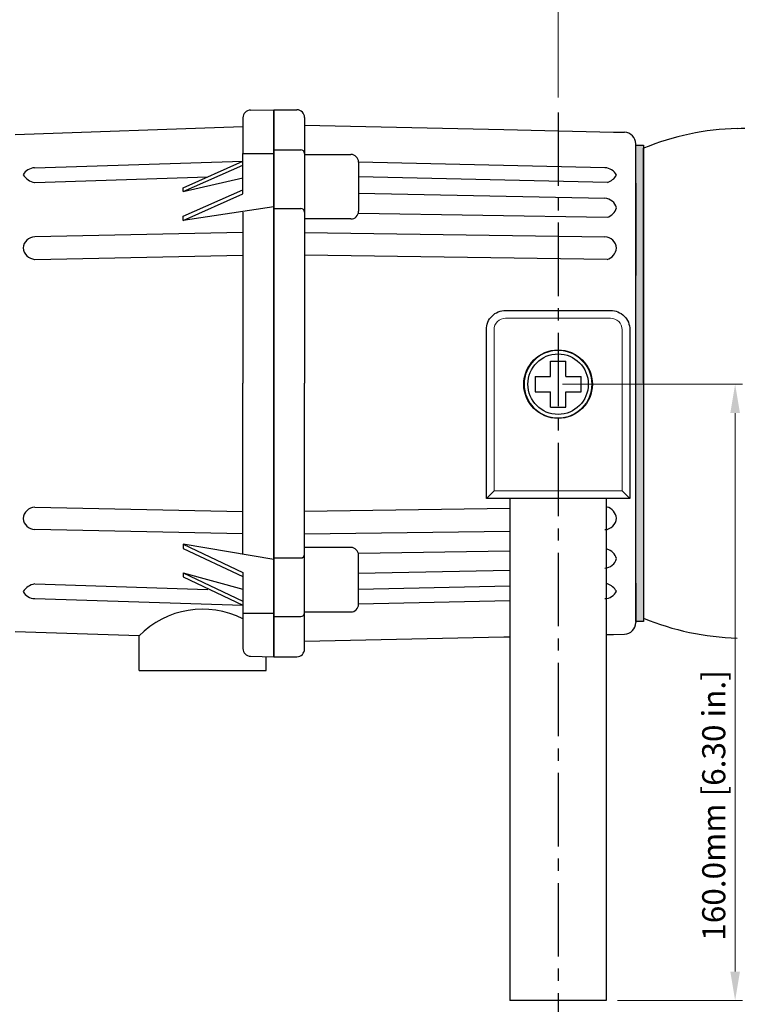
# Model space of a CAD drawing. Units: millimetres. Extents: x 631 to 1462, y -97 to 487.
# Drawn here: x 1092 to 1279, y 98 to 354 of the extents above; entities that cross this region are included whole.
import ezdxf

# ---------------------------------------------------------------- set-up
doc = ezdxf.new("R2010")
doc.units = ezdxf.units.MM
doc.linetypes.add('CENTER2', pattern=[28.575, 19.05, -3.175, 3.175, -3.175])
doc.layers.get('0').update_dxf_attribs({"lineweight": 25})
doc.styles.get("Standard").update_dxf_attribs({"font": 'arial.ttf'})
doc.dimstyles.new('ISO-25', dxfattribs={"dimtxt": 4, "dimasz": 2.5, "dimexe": 1.25, "dimexo": 0.625, "dimtad": 1, "dimzin": 4, "dimdsep": 46, "dimtxsty": 'Standard', "dimcen": 0, "dimadec": 0, "dimazin": 0, "dimtfac": 1, "dimtofl": 0, "dimtmove": 0, "dimatfit": 0, "dimfxl": 1, "dimlwd": 15, "dimlwe": 15, "dimarcsym": 0})

# ---------------------------------------------------------------- blocks, each defined once
blk = doc.blocks.new('*D20')
at = {"color": 0, "lineweight": 15}
for p, q in [((1233.18, 259.36), (1279.88, 259.36)), ((1278, 106.86), (1278, 251.86)), ((1247.46, 99.36), (1279.88, 99.36))]:
    blk.add_line(p, q, dxfattribs=at)
at = {"color": 0}
for points in [[(1276.75, 251.86), (1279.25, 251.86), (1278, 259.36)], [(1276.75, 106.86), (1279.25, 106.86), (1278, 99.36)]]:
    blk.add_solid(points, dxfattribs=at)
at = {"layer": 'Defpoints', "color": 0}
for p in [(1232.24, 259.36, 0.24), (1278, 259.36), (1246.52, 99.36, 0.24)]:
    blk.add_point(p, dxfattribs=at)
at = {"color": 0, "lineweight": 25, "insert": (1273.22, 150), "char_height": 6, "attachment_point": 5, "rotation": 90}
blk.add_mtext('160.0mm [6.30 in.]', dxfattribs=at)
blk = doc.blocks.new('*D21')
at = {"color": 0, "lineweight": 15}
for p, q in [((997.69, 261.18), (997.69, 384.02)), ((1382.78, 353.04), (1382.78, 384.02)), ((1375.28, 382.15), (1005.19, 382.15))]:
    blk.add_line(p, q, dxfattribs=at)
at = {"color": 0}
for points in [[(1005.19, 383.4), (1005.19, 380.9), (997.69, 382.15)], [(1375.28, 383.4), (1375.28, 380.9), (1382.78, 382.15)]]:
    blk.add_solid(points, dxfattribs=at)
at = {"layer": 'Defpoints', "color": 0}
for p in [(997.69, 382.15), (1382.78, 352.1, 0.08), (997.69, 260.24, 0.2)]:
    blk.add_point(p, dxfattribs=at)
at = {"color": 0, "lineweight": 25, "insert": (1195.93, 386.93), "char_height": 6, "attachment_point": 5}
blk.add_mtext('385.1mm [15.17 in.]', dxfattribs=at)
blk = doc.blocks.new('*D27')
at = {"color": 0, "lineweight": 15}
for p, q in [((997.69, 261.8), (997.69, 363.96)), ((1232.02, 333.82), (1232.02, 363.96)), ((1224.52, 362.08), (1005.19, 362.08))]:
    blk.add_line(p, q, dxfattribs=at)
at = {"color": 0}
for points in [[(1005.19, 363.33), (1005.19, 360.83), (997.69, 362.08)], [(1224.52, 363.33), (1224.52, 360.83), (1232.02, 362.08)]]:
    blk.add_solid(points, dxfattribs=at)
at = {"layer": 'Defpoints', "color": 0}
for p in [(997.69, 362.08), (1232.02, 332.88, 0.24), (997.69, 260.86)]:
    blk.add_point(p, dxfattribs=at)
at = {"color": 0, "lineweight": 25, "insert": (1114.85, 366.87), "char_height": 6, "attachment_point": 5}
blk.add_mtext('235.0mm [9.25 in.]', dxfattribs=at)

msp = doc.modelspace()

# ---------------------------------------------------------------- hatches: boundary and pattern name
at = {"lineweight": 25}
msp.add_hatch(color=256, dxfattribs=at).paths.add_polyline_path([(1254.18, 197.77), (1252.18, 197.77), (1252.18, 321.45), (1254.18, 321.45)])

# ---------------------------------------------------------------- linework, layer by layer
for p, q in [((1152.15, 330.51, 0.04), (1158.19, 330.61, 0.04)), ((1158.19, 188.61, 0.04), (1158.19, 330.61, 0.04)), ((1158.19, 188.61, 0.04), (1158.19, 330.61, 0.04)), ((1158.19, 330.61, 0.04), (1158.19, 328.31, 0.04)), ((1158.19, 330.61, 0.04), (1164.19, 330.61, 0.04)), ((1158.19, 259.61, 0.04), (1158.19, 330.61, 0.04)), ((1150.19, 328.51, 0.04), (1150.19, 319.29, 0.04)), ((1158.19, 328.31, 0.04), (1158.19, 190.91, 0.04)), ((1166.19, 328.61, 0.04), (1166.19, 319, 0.04)), ((1150.19, 326.18, 0.04), (1091.03, 324.11, 0.04)), ((1166.19, 326.61, 0.04), (1217.94, 325.45, 0.04)), ((1217.94, 325.45, 0.04), (1246.44, 324.81, 0.04)), ((1246.44, 324.81, 0.04), (1249.25, 324.75, 0.04)), ((1158.19, 320.21, 0.04), (1165.19, 320.21, 0.04)), ((1252.18, 197.79, 0.08), (1252.18, 321.45, 0.08)), ((1252.18, 311.51, 0.04), (1252.19, 319.61, 0.04)), ((1252.19, 319.61, 0.04), (1252.19, 321.75, 0.04)), ((1254.18, 259.61, 0.08), (1254.18, 320.61, 0.08)), ((1096.09, 315.53, 0.04), (1150.19, 317.27, 0.04)), ((1134.69, 310.35, 0.04), (1150.19, 317.24, 0.04)), ((1150.19, 319.29, 0.04), (1158.19, 319.29, 0.08)), ((1150.19, 308.76, 0.04), (1150.19, 319.29, 0.04)), ((1166.19, 319, 0.04), (1178.19, 319, 0.04)), ((1166.19, 319, 0.04), (1166.19, 303.99, 0.04)), ((1180.19, 317, 0.04), (1180.19, 304.25, 0.04)), ((1134.69, 309.37, 0.04), (1150.19, 316.18, 0.04)), ((1244.18, 315.53, 0.04), (1180.19, 316.96, 0.04)), ((1096.09, 311.72, 0.04), (1141.02, 313.17, 0.04)), ((1134.69, 309.37, 0.04), (1150.19, 312.9, 0.04)), ((1244.82, 311.72, 0.04), (1180.19, 313.15, 0.04)), ((1134.69, 309.37, 0.04), (1134.69, 310.35, 0.04)), ((1134.69, 303.01, 0.04), (1150.19, 309.82, 0.04)), ((1252.18, 311.51, 0.04), (1252.19, 287.61, 0.04)), ((1134.69, 301.86, 0.04), (1150.19, 308.76, 0.04)), ((1180.19, 308.95, 0.04), (1244.18, 307.63, 0.04)), ((1158.19, 305.4, 0.04), (1134.69, 301.86, 0.04)), ((1158.19, 304.99, 0.04), (1165.19, 304.99, 0.04)), ((1134.69, 301.86, 0.04), (1134.69, 303.01, 0.04)), ((1150.19, 304.02, 0.04), (1150.19, 259.61, 0.04)), ((1166.19, 303.99, 0.04), (1166.19, 259.61, 0.04)), ((1178.19, 302.25, 0.04), (1166.19, 302.25, 0.04)), ((1180.19, 303.77, 0.04), (1244.73, 302.68, 0.04)), ((1150.19, 298.75, 0.04), (1096.09, 297.63, 0.04)), ((1166.19, 298.75, 0.04), (1244.18, 297.63, 0.04)), ((1096.09, 291.75, 0.04), (1150.19, 292.88, 0.04)), ((1244.73, 291.75, 0.04), (1166.19, 292.88, 0.04)), ((1252.19, 231.61, 0.04), (1252.19, 287.61, 0.04)), ((1230.05, 265.33, 0.24), (1234, 265.33, 0.24)), ((1230.05, 261.33, 0.24), (1230.05, 265.33, 0.24)), ((1234, 261.33, 0.24), (1234, 265.33, 0.24)), ((1226.05, 261.33, 0.24), (1230.05, 261.33, 0.24)), ((1226.05, 261.33, 0.24), (1226.05, 257.38, 0.24)), ((1234, 261.33, 0.24), (1238, 261.33, 0.24)), ((1238, 257.38, 0.24), (1238, 261.33, 0.24)), ((1150.19, 215.2, 0.04), (1150.19, 259.61, 0.04)), ((1158.19, 259.61, 0.04), (1158.19, 188.61, 0.04)), ((1166.19, 215.24, 0.04), (1166.19, 259.61, 0.04)), ((1254.18, 259.61, 0.08), (1254.18, 198.61, 0.08)), ((1226.05, 257.38, 0.24), (1230.05, 257.38, 0.24)), ((1230.05, 253.38, 0.24), (1230.05, 257.38, 0.24)), ((1234, 253.38, 0.24), (1234, 257.38, 0.24)), ((1234, 257.38, 0.24), (1238, 257.38, 0.24)), ((1230.05, 253.38, 0.24), (1234, 253.38, 0.24)), ((1252.18, 207.71, 0.04), (1252.19, 231.61, 0.04)), ((1219.52, 229.71, 0.24), (1219.52, 99.36, 0.48)), ((1244.52, 229.71, 0.24), (1244.52, 99.36, 0.48)), ((1096.09, 227.47, 0.04), (1150.19, 226.34, 0.04)), ((1219.52, 227.11, 0.04), (1166.19, 226.34, 0.04)), ((1244.73, 227.47, 0.04), (1244.52, 227.47, 0.04)), ((1150.19, 220.47, 0.04), (1096.09, 221.6, 0.04)), ((1166.19, 220.47, 0.04), (1219.52, 221.24, 0.04)), ((1134.69, 217.87, 0.04), (1150.19, 210.47, 0.04)), ((1158.19, 213.83, 0.04), (1134.69, 217.87, 0.04)), ((1134.69, 217.87, 0.04), (1134.69, 216.72, 0.04)), ((1134.69, 216.72, 0.04), (1150.19, 209.41, 0.04)), ((1178.19, 216.98, 0.04), (1166.19, 216.98, 0.04)), ((1166.19, 200.23, 0.04), (1166.19, 215.24, 0.04)), ((1180.19, 215.45, 0.04), (1219.52, 216.12, 0.04)), ((1180.19, 202.23, 0.04), (1180.19, 214.98, 0.04)), ((1244.52, 216.54, 0.04), (1244.73, 216.55, 0.04)), ((1158.19, 214.24, 0.04), (1165.19, 214.24, 0.04)), ((1134.69, 210.36, 0.04), (1150.19, 203.04, 0.04)), ((1134.69, 210.36, 0.04), (1150.19, 206.15)), ((1134.69, 210.36, 0.04), (1134.69, 209.38, 0.04)), ((1150.19, 210.47, 0.04), (1150.19, 199.94, 0.04)), ((1180.19, 210.28, 0.04), (1219.52, 211.09, 0.04)), ((1096.09, 207.5, 0.04), (1141.02, 206.06, 0.04)), ((1134.69, 209.38, 0.04), (1150.19, 201.98, 0.04)), ((1244.82, 207.5, 0.04), (1244.52, 207.5, 0.04)), ((1252.18, 207.71, 0.04), (1252.19, 199.61, 0.04)), ((1219.52, 206.95, 0.04), (1180.19, 206.08, 0.04)), ((1096.09, 203.69, 0.04), (1150.19, 201.95, 0.04)), ((1219.52, 203.14, 0.04), (1180.19, 202.27, 0.04)), ((1150.19, 199.94, 0.04), (1158.19, 199.94, 0.08)), ((1150.19, 199.94, 0.04), (1150.19, 190.72, 0.04)), ((1166.19, 190.61, 0.04), (1166.19, 200.23, 0.04)), ((1166.19, 200.23, 0.04), (1178.19, 200.23, 0.04)), ((1252.19, 199.61, 0.04), (1252.19, 197.47, 0.04)), ((1158.19, 199.02, 0.04), (1165.19, 199.02, 0.04)), ((1123.19, 193.99, 0.04), (1091.03, 195.11, 0.04)), ((1244.52, 194.37, 0.04), (1246.44, 194.41, 0.04)), ((1246.44, 194.41, 0.04), (1249.25, 194.48, 0.04)), ((1123.19, 185.02, 0.04), (1123.19, 193.99, 0.04)), ((1166.19, 192.61, 0.04), (1217.94, 193.77, 0.04)), ((1217.94, 193.77, 0.04), (1219.52, 193.81, 0.04)), ((1152.15, 188.72, 0.04), (1158.19, 188.61, 0.04)), ((1156.19, 185.02, 0.04), (1156.19, 188.65, 0.04)), ((1158.19, 188.61, 0.04), (1164.19, 188.61, 0.04)), ((1123.19, 185.02), (1156.19, 185.02)), ((1244.52, 99.36, 0.24), (1219.52, 99.36, 0.24))]:
    msp.add_line(p, q, dxfattribs=at)
at = {"linetype": 'CENTER2'}
msp.add_line((1232.02, 329.88, 0.24), (1232.02, 94.36, 0.24), dxfattribs=at)
at = {"lineweight": 9}
for p, q in [((1215.4, 231.71, 0.24), (1213.4, 229.71, 0.24)), ((1248.65, 231.71, 0.24), (1250.65, 229.71, 0.24))]:
    msp.add_line(p, q, dxfattribs=at)
at = {"lineweight": 25, "elevation": 0.08}
msp.add_lwpolyline([(1254.18, 197.77), (1252.18, 197.77), (1252.18, 321.45), (1254.18, 321.45)], close=True, dxfattribs=at)
at = {"lineweight": 25, "elevation": 0.24}
msp.add_lwpolyline([(1218.4, 278.51), (1245.65, 278.51, -0.414214), (1250.65, 273.51), (1250.65, 229.71), (1213.4, 229.71), (1213.4, 273.51, -0.414214)], format="xyb", close=True, dxfattribs=at)
at = {"lineweight": 9, "elevation": 0.24}
msp.add_lwpolyline([(1218.4, 276.51), (1245.65, 276.51, -0.414214), (1248.65, 273.51), (1248.65, 231.71), (1215.4, 231.71), (1215.4, 273.51, -0.414214)], format="xyb", close=True, dxfattribs=at)
at = {"lineweight": 25}
for radius in [8.9, 7.85]:
    msp.add_circle((1232.02, 259.36, 0.24), radius, dxfattribs=at)
at = {"lineweight": 15}
msp.add_circle((1232.02, 259.36, 0.24), 8.75, dxfattribs=at)
at = {"lineweight": 25}
for centre, radius, start, end in [((1152.19, 328.51, 0.04), 2, 91, 180), ((1164.19, 328.61, 0.04), 2, 0, 90), ((1249.19, 321.75, 0.04), 3, 0, 88.7156), ((1280.46, 256.48, 0.08), 69.3, 91.5657, 112.2795), ((1165.19, 319.21, 0.04), 1, 0, 90), ((1178.19, 317, 0.04), 2, 0, 90), ((1096.25, 311.88, 0.04), 3.66, 92.5734, 149.8538), ((1244.05, 312.02, 0.04), 3.52, 27.3293, 88.0186), ((1096.89, 316.18, 0.04), 4.53, 212.9757, 259.7862), ((1243.53, 315.73, 0.04), 4.21, 287.8233, 330.1331), ((1244.01, 304.36, 0.04), 3.27, 13.9967, 86.9044), ((1165.19, 303.99, 0.04), 1, 0, 90), ((1178.19, 304.25, 0.04), 2, 270, 0), ((1243.77, 306.08, 0.04), 3.53, 285.7201, 344.8384), ((1096.21, 294.5, 0.04), 3.13, 92.1891, 175.7228), ((1244.09, 294.56, 0.04), 3.07, 2.4244, 88.2186), ((1096.37, 295.05, 0.04), 3.3, 185.4446, 264.9755), ((1243.94, 294.88, 0.04), 3.22, 284.1394, 356.5567), ((1096.37, 224.18, 0.04), 3.3, 95.0245, 174.5554), ((1243.94, 224.35, 0.04), 3.22, 3.4433, 75.8606), ((1096.21, 224.73, 0.04), 3.13, 184.2772, 267.8109), ((1244.09, 224.67, 0.04), 3.07, 271.7814, 357.5756), ((1165.19, 215.24, 0.04), 1, 270, 0), ((1178.19, 214.98, 0.04), 2, 0, 90), ((1243.77, 213.15, 0.04), 3.53, 15.1616, 74.2799), ((1244.01, 214.86, 0.04), 3.27, 273.0956, 346.0033), ((1096.89, 203.04, 0.04), 4.53, 100.2138, 147.0243), ((1243.53, 203.5, 0.04), 4.21, 29.8669, 72.1767), ((1096.25, 207.35, 0.04), 3.66, 210.1462, 267.4266), ((1244.05, 207.21, 0.04), 3.52, 271.9814, 332.6707), ((1178.19, 202.23, 0.04), 2, 270, 0), ((1139.69, 177.91), 23.04, 62.8852, 135.7431), ((1165.19, 200.02, 0.04), 1, 270, 0), ((1249.19, 197.47, 0.04), 3, 271.2844, 0), ((1280.46, 262.74, 0.08), 69.3, 247.7205, 268.4343), ((1123.2, 195.23, 0.08), 6, 269.8652, 270.1464), ((1152.19, 190.72, 0.04), 2, 180, 269), ((1164.19, 190.61, 0.04), 2, 270, 0)]:
    msp.add_arc(centre, radius, start, end, dxfattribs=at)
msp.add_open_spline([(1278.56, 325.76, 0.08), (1281.18, 325.84, 0.08), (1283.77, 325.91, 0.08), (1288.2, 326.11, 0.08), (1290.04, 326.22, 0.08), (1293.74, 326.49, 0.08), (1295.59, 326.65, 0.08), (1301.14, 327.19, 0.08), (1304.84, 327.63, 0.08), (1312.2, 328.68, 0.08), (1315.86, 329.28, 0.08), (1322.09, 330.49, 0.08), (1324.68, 331.03, 0.08), (1329.93, 332.22, 0.08), (1332.6, 332.87, 0.08), (1337.39, 334.11, 0.08), (1339.53, 334.71, 0.08), (1343.8, 335.96, 0.08), (1345.93, 336.62, 0.08), (1351.88, 338.54, 0.08), (1355.66, 339.85, 0.08), (1362.02, 342.25, 0.08), (1364.62, 343.28, 0.08), (1369.42, 345.31, 0.08), (1371.64, 346.3, 0.08), (1375.27, 347.96, 0.08), (1376.67, 348.62, 0.08), (1379.06, 349.76, 0.08), (1380.05, 350.24, 0.08), (1381.05, 350.71, 0.08)], degree=3, knots=[0, 0, 0, 0, 7.841188, 7.841188, 13.509255, 13.509255, 19.177322, 19.177322, 30.513456, 30.513456, 41.84959, 41.84959, 49.904525, 49.904525, 58.23732, 58.23732, 65.033666, 65.033666, 71.830013, 71.830013, 84.037128, 84.037128, 92.574862, 92.574862, 99.985743, 99.985743, 104.704084, 104.704084, 108.015219, 108.015219, 108.015219, 108.015219], dxfattribs=at)

# ---------------------------------------------------------------- dimensions: what is measured, and where the dimension line sits
dim = msp.add_linear_dim(base=(997.69, 382.15), p1=(1382.78, 352.1, 0.08), p2=(997.69, 260.24, 0.2), dimstyle='ISO-25', override={"dimscale": 1.5, "dimasz": 5, "dimdec": 1, "dimpost": 'mm'}, dxfattribs=at)
dim.commit()
dim.dimension.update_dxf_attribs({"geometry": '*D21', "text_midpoint": (1195.93, 382.15), "dimtype": 160})
dim = msp.add_linear_dim(base=(997.69, 362.08), p1=(1232.02, 332.88, 0.24), p2=(997.69, 260.86), text='235.0mm [9.25 in.]', dimstyle='ISO-25', override={"dimscale": 1.5, "dimasz": 5, "dimdec": 1, "dimpost": 'mm'}, dxfattribs=at)
dim.commit()
dim.dimension.update_dxf_attribs({"geometry": '*D27', "text_midpoint": (1114.85, 366.87)})
dim = msp.add_linear_dim(base=(1278, 259.36), p1=(1246.52, 99.36, 0.24), p2=(1232.24, 259.36, 0.24), angle=90, dimstyle='ISO-25', override={"dimscale": 1.5, "dimasz": 5, "dimdec": 1, "dimpost": 'mm'}, dxfattribs=at)
dim.commit()
dim.dimension.update_dxf_attribs({"geometry": '*D20', "text_midpoint": (1278, 150), "dimtype": 160})

doc.saveas('drawing.dxf')
